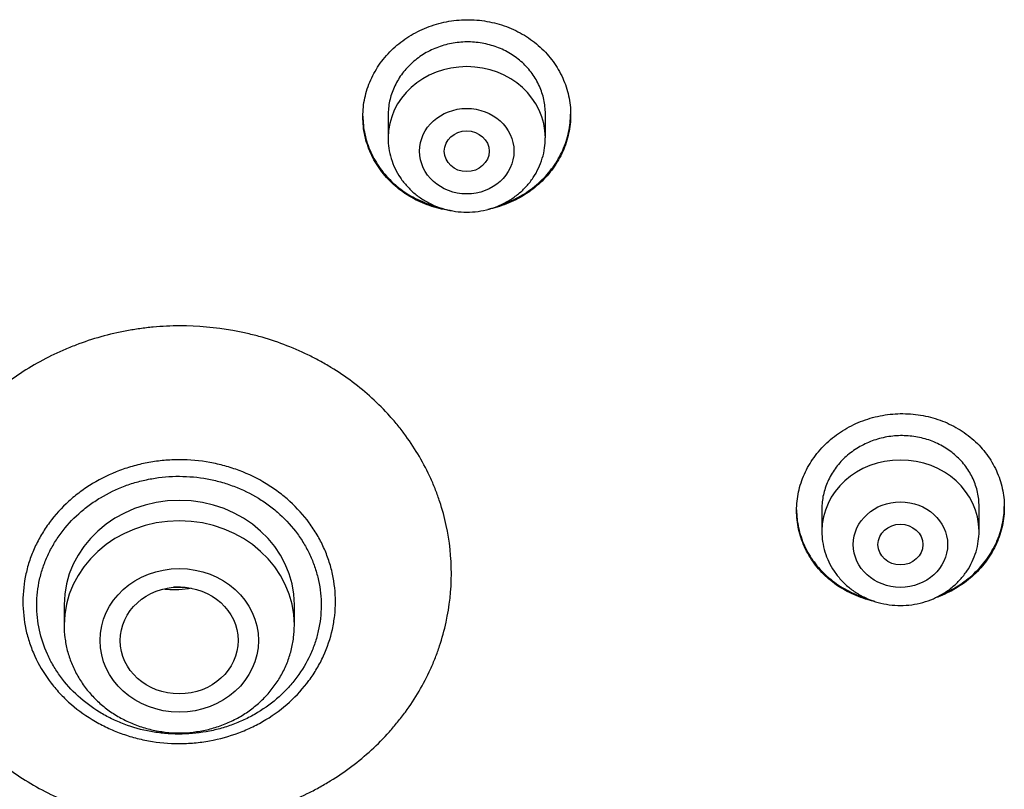
# Model space of a CAD drawing. Units: millimetres. Extents: x -18 to 3874, y -35 to 1778.
# Drawn here: x 183 to 201, y 1440 to 1454 of the extents above; entities that cross this region are included whole.
import ezdxf

# ---------------------------------------------------------------- set-up
doc = ezdxf.new("R2010")
doc.units = ezdxf.units.MM
doc.layers.add('Default', color=7, linetype='Continuous')
doc.layers.add('DV1_Default', color=7, linetype='Continuous')

# ---------------------------------------------------------------- blocks, each defined once
blk = doc.blocks.new('SE')
at = {"layer": 'DV1_Default', "color": 7}
for p, q in [((189.887, 1452.049), (189.887, 1451.592)), ((192.687, 1451.592), (192.687, 1452.022)), ((197.61, 1445.04), (197.61, 1444.589)), ((200.41, 1444.589), (200.41, 1445.033)), ((184.117, 1443.28), (184.117, 1442.917)), ((188.217, 1442.917), (188.217, 1443.28))]:
    blk.add_line(p, q, dxfattribs=at)
for centre, major_axis, start_param, end_param in [((191.287, 1451.592), (1.4, 0), 0, 3.141591), ((199.01, 1444.589), (-1.4, 0), 3.141598, 6.283185), ((186.167, 1443.28), (-2.05, 0), 3.141593, 6.283185), ((186.167, 1442.917), (-2.05, 0), 3.141593, 6.283185)]:
    blk.add_ellipse(centre, major_axis=major_axis, ratio=0.906308, start_param=start_param, end_param=end_param, dxfattribs=at)
for centre, major_axis, ratio in [((191.287, 1451.356), (0.84, 0), 0.906308), ((191.286, 1451.355), (-0.4, 0), 0.90637), ((199.01, 1444.352), (-0.84, 0), 0.906308), ((199.01, 1444.352), (-0.4, 0), 0.906246), ((186.167, 1442.647), (-1.41, 0), 0.906308), ((186.165, 1442.645), (-1.05, -0.002), 0.90652)]:
    blk.add_ellipse(centre, major_axis=major_axis, ratio=ratio, dxfattribs=at)
for points, knots in [([(189.437, 1451.971), (189.437, 1452.083), (189.449, 1452.194), (189.484, 1452.358), (189.498, 1452.413), (189.534, 1452.52), (189.554, 1452.574), (189.624, 1452.729), (189.681, 1452.828), (189.781, 1452.968), (189.817, 1453.014), (189.895, 1453.102), (189.935, 1453.143), (190.063, 1453.263), (190.156, 1453.334), (190.308, 1453.429), (190.36, 1453.459), (190.467, 1453.513), (190.576, 1453.562), (190.69, 1453.6), (190.805, 1453.634), (190.865, 1453.648), (191.044, 1453.683), (191.164, 1453.695), (191.345, 1453.697), (191.405, 1453.695), (191.527, 1453.685), (191.587, 1453.677), (191.765, 1453.646), (191.881, 1453.615), (192.049, 1453.553), (192.104, 1453.529), (192.212, 1453.477), (192.263, 1453.449), (192.414, 1453.358), (192.507, 1453.288), (192.637, 1453.17), (192.678, 1453.128), (192.755, 1453.043), (192.826, 1452.954), (192.889, 1452.859), (192.946, 1452.761), (192.972, 1452.71), (193.042, 1452.555), (193.077, 1452.449), (193.113, 1452.285), (193.121, 1452.23), (193.134, 1452.118), (193.136, 1452.062), (193.137, 1451.895), (193.125, 1451.784), (193.09, 1451.619), (193.075, 1451.564), (193.04, 1451.456), (192.999, 1451.351), (192.948, 1451.25), (192.891, 1451.151), (192.859, 1451.102), (192.758, 1450.961), (192.682, 1450.874), (192.554, 1450.755), (192.509, 1450.717), (192.415, 1450.644), (192.366, 1450.61), (192.215, 1450.516), (192.109, 1450.462), (191.941, 1450.396), (191.884, 1450.376), (191.771, 1450.344), (191.716, 1450.33), (191.661, 1450.319)], [0, 0, 0, 0, 0.0435371, 0.0435371, 0.0653056, 0.0653056, 0.0870742, 0.0870742, 0.1306113, 0.1306113, 0.1523798, 0.1523798, 0.1741484, 0.1741484, 0.2176855, 0.2176855, 0.239454, 0.239454, 0.2612226, 0.2829911, 0.2829911, 0.3047597, 0.3047597, 0.3482967, 0.3482967, 0.3700653, 0.3700653, 0.3918338, 0.3918338, 0.4353709, 0.4353709, 0.4571395, 0.4571395, 0.478908, 0.478908, 0.5224451, 0.5224451, 0.5442137, 0.5442137, 0.5659822, 0.5877508, 0.5877508, 0.6095193, 0.6095193, 0.6530564, 0.6530564, 0.6748249, 0.6748249, 0.6965935, 0.6965935, 0.7401306, 0.7401306, 0.7618991, 0.7618991, 0.7836677, 0.8054362, 0.8054362, 0.8272048, 0.8272048, 0.8707419, 0.8707419, 0.8925104, 0.8925104, 0.914279, 0.914279, 0.957816, 0.957816, 0.9795846, 0.9795846, 1, 1, 1, 1]), ([(192.687, 1452.022), (192.687, 1452.107), (192.677, 1452.191), (192.651, 1452.315), (192.64, 1452.356), (192.613, 1452.436), (192.597, 1452.477), (192.545, 1452.594), (192.502, 1452.667), (192.425, 1452.772), (192.398, 1452.806), (192.339, 1452.872), (192.309, 1452.903), (192.212, 1452.991), (192.141, 1453.044), (192.026, 1453.114), (191.987, 1453.135), (191.906, 1453.175), (191.823, 1453.21), (191.737, 1453.237), (191.649, 1453.261), (191.604, 1453.271), (191.469, 1453.295), (191.378, 1453.302), (191.241, 1453.301), (191.195, 1453.298), (191.103, 1453.289), (191.058, 1453.282), (190.923, 1453.256), (190.836, 1453.231), (190.709, 1453.181), (190.667, 1453.163), (190.586, 1453.122), (190.546, 1453.1), (190.433, 1453.028), (190.362, 1452.974), (190.231, 1452.852), (190.173, 1452.786), (190.097, 1452.681), (190.074, 1452.644), (190.031, 1452.569), (190.011, 1452.53), (189.958, 1452.412), (189.932, 1452.332), (189.905, 1452.207), (189.898, 1452.165), (189.889, 1452.08), (189.887, 1452.038), (189.887, 1451.996), (189.887, 1451.995), (189.887, 1451.995)], [0, 0, 0, 0, 0.062493, 0.062493, 0.093739, 0.093739, 0.124986, 0.124986, 0.187478, 0.187478, 0.218725, 0.218725, 0.249971, 0.249971, 0.312464, 0.312464, 0.34371, 0.34371, 0.374957, 0.406203, 0.406203, 0.43745, 0.43745, 0.499942, 0.499942, 0.531189, 0.531189, 0.562435, 0.562435, 0.624928, 0.624928, 0.656174, 0.656174, 0.687421, 0.687421, 0.749914, 0.749914, 0.812406, 0.812406, 0.843653, 0.843653, 0.874899, 0.874899, 0.937392, 0.937392, 0.968638, 0.968638, 0.999885, 0.999885, 1, 1, 1, 1]), ([(191.895, 1450.402), (191.929, 1450.413), (191.962, 1450.425), (192.05, 1450.46), (192.106, 1450.485), (192.213, 1450.538), (192.265, 1450.568), (192.415, 1450.662), (192.508, 1450.733), (192.681, 1450.894), (192.757, 1450.981), (192.858, 1451.121), (192.889, 1451.169), (192.946, 1451.268), (192.972, 1451.32), (193.042, 1451.476), (193.077, 1451.582), (193.113, 1451.747), (193.122, 1451.802), (193.133, 1451.911), (193.136, 1451.964), (193.136, 1452.016)], [0, 0, 0, 0, 0.046584, 0.046584, 0.126449, 0.126449, 0.206314, 0.206314, 0.366044, 0.366044, 0.525775, 0.525775, 0.60564, 0.60564, 0.685505, 0.685505, 0.845235, 0.845235, 0.925101, 0.925101, 1, 1, 1, 1]), ([(189.437, 1451.981), (189.437, 1451.872), (189.449, 1451.765), (189.484, 1451.605), (189.498, 1451.551), (189.534, 1451.444), (189.554, 1451.391), (189.624, 1451.236), (189.681, 1451.139), (189.781, 1451), (189.818, 1450.955), (189.895, 1450.869), (189.936, 1450.828), (190.064, 1450.711), (190.157, 1450.641), (190.309, 1450.549), (190.362, 1450.52), (190.468, 1450.469), (190.578, 1450.422), (190.691, 1450.386), (190.755, 1450.368), (190.761, 1450.367), (190.767, 1450.365)], [0, 0, 0, 0, 0.148555, 0.148555, 0.225232, 0.225232, 0.301909, 0.301909, 0.455262, 0.455262, 0.531939, 0.531939, 0.608616, 0.608616, 0.761969, 0.761969, 0.838646, 0.838646, 0.915323, 0.992, 0.992, 1, 1, 1, 1]), ([(191.014, 1450.296), (190.985, 1450.3), (190.897, 1450.313), (190.81, 1450.332), (190.694, 1450.364), (190.636, 1450.382), (190.468, 1450.445), (190.362, 1450.496), (190.211, 1450.587), (190.162, 1450.62), (190.067, 1450.691), (190.022, 1450.728), (189.894, 1450.845), (189.817, 1450.93), (189.716, 1451.069), (189.684, 1451.117), (189.627, 1451.215), (189.575, 1451.316), (189.535, 1451.42), (189.499, 1451.526), (189.484, 1451.581), (189.449, 1451.746), (189.437, 1451.858), (189.437, 1451.971)], [0, 0, 0, 0, 0.033143, 0.102204, 0.102204, 0.171266, 0.171266, 0.309388, 0.309388, 0.378449, 0.378449, 0.44751, 0.44751, 0.585633, 0.585633, 0.654694, 0.654694, 0.723755, 0.792816, 0.792816, 0.861878, 0.861878, 1, 1, 1, 1]), ([(189.887, 1451.592), (189.887, 1451.525), (189.896, 1451.411), (189.937, 1451.221), (190.006, 1451.047), (190.102, 1450.879), (190.222, 1450.728), (190.363, 1450.593), (190.524, 1450.479), (190.701, 1450.387), (190.889, 1450.321), (191.086, 1450.28), (191.288, 1450.267), (191.489, 1450.28), (191.686, 1450.321), (191.875, 1450.388), (192.052, 1450.48), (192.213, 1450.595), (192.354, 1450.73), (192.474, 1450.882), (192.569, 1451.051), (192.637, 1451.226), (192.678, 1451.414), (192.687, 1451.527), (192.686, 1451.592)], [0, 0, 0, 0, 0.043723, 0.08855, 0.133515, 0.178674, 0.224062, 0.269684, 0.315523, 0.361546, 0.407709, 0.453968, 0.500279, 0.546601, 0.592892, 0.639107, 0.685199, 0.73112, 0.776832, 0.822308, 0.867548, 0.912577, 0.957444, 1, 1, 1, 1]), ([(191.013, 1443.832), (191.013, 1443.539), (190.981, 1443.252), (190.888, 1442.827), (190.849, 1442.686), (190.78, 1442.477), (190.755, 1442.408), (190.701, 1442.27), (190.672, 1442.202), (190.519, 1441.866), (190.37, 1441.612), (190.15, 1441.31), (190.104, 1441.251), (190.009, 1441.133), (189.96, 1441.076), (189.808, 1440.906), (189.701, 1440.798), (189.365, 1440.491), (189.121, 1440.307), (188.79, 1440.103), (188.722, 1440.064), (188.585, 1439.988), (188.516, 1439.952), (188.306, 1439.849), (188.02, 1439.725), (187.723, 1439.627), (187.495, 1439.563), (187.419, 1439.543), (187.264, 1439.507), (187.186, 1439.491), (186.795, 1439.419), (186.481, 1439.39), (186.007, 1439.388), (185.849, 1439.395), (185.611, 1439.416), (185.531, 1439.424), (185.374, 1439.445), (185.296, 1439.457), (184.908, 1439.527), (184.606, 1439.61), (184.24, 1439.747), (184.167, 1439.776), (184.023, 1439.838), (183.951, 1439.871), (183.741, 1439.973), (183.605, 1440.047), (183.212, 1440.286), (182.968, 1440.468), (182.686, 1440.725), (182.631, 1440.778), (182.524, 1440.885), (182.472, 1440.94), (182.322, 1441.107), (182.134, 1441.338), (181.972, 1441.586), (181.822, 1441.841), (181.754, 1441.974), (181.572, 1442.376), (181.48, 1442.651), (181.388, 1443.077), (181.365, 1443.22), (181.334, 1443.511), (181.318, 1443.802), (181.334, 1444.093), (181.358, 1444.312), (181.368, 1444.384), (181.392, 1444.528), (181.406, 1444.599), (181.484, 1444.954), (181.576, 1445.231), (181.759, 1445.634), (181.828, 1445.767), (181.978, 1446.023), (182.141, 1446.272), (182.33, 1446.504), (182.481, 1446.672), (182.533, 1446.727), (182.64, 1446.835), (182.695, 1446.888), (182.978, 1447.147), (183.223, 1447.331), (183.617, 1447.573), (183.753, 1447.647), (183.964, 1447.751), (184.035, 1447.784), (184.18, 1447.847), (184.253, 1447.876), (184.619, 1448.016), (184.921, 1448.1), (185.31, 1448.172), (185.388, 1448.185), (185.545, 1448.207), (185.625, 1448.216), (185.863, 1448.238), (186.021, 1448.245), (186.495, 1448.246), (186.809, 1448.219), (187.2, 1448.149), (187.278, 1448.133), (187.433, 1448.098), (187.509, 1448.079), (187.736, 1448.017), (188.033, 1447.92), (188.319, 1447.798), (188.528, 1447.696), (188.597, 1447.66), (188.734, 1447.586), (188.802, 1447.547), (189.132, 1447.345), (189.376, 1447.163), (189.71, 1446.858), (189.817, 1446.75), (189.968, 1446.582), (190.017, 1446.524), (190.112, 1446.408), (190.158, 1446.348), (190.377, 1446.048), (190.525, 1445.794), (190.677, 1445.46), (190.705, 1445.392), (190.759, 1445.254), (190.784, 1445.185), (190.853, 1444.977), (190.891, 1444.836), (190.982, 1444.412), (191.013, 1444.125), (191.013, 1443.832)], [0, 0, 0, 0, 0.03125, 0.03125, 0.046875, 0.046875, 0.054687, 0.054687, 0.0625, 0.0625, 0.09375, 0.09375, 0.101562, 0.101562, 0.109375, 0.109375, 0.125, 0.125, 0.15625, 0.15625, 0.164062, 0.164062, 0.171875, 0.171875, 0.1875, 0.203125, 0.203125, 0.210937, 0.210937, 0.21875, 0.21875, 0.25, 0.25, 0.265625, 0.265625, 0.273437, 0.273437, 0.28125, 0.28125, 0.3125, 0.3125, 0.320312, 0.320312, 0.328125, 0.328125, 0.34375, 0.34375, 0.375, 0.375, 0.382812, 0.382812, 0.390625, 0.390625, 0.40625, 0.421875, 0.421875, 0.4375, 0.4375, 0.46875, 0.46875, 0.484375, 0.484375, 0.5, 0.515625, 0.515625, 0.523437, 0.523437, 0.53125, 0.53125, 0.5625, 0.5625, 0.578125, 0.578125, 0.59375, 0.609375, 0.609375, 0.617187, 0.617187, 0.625, 0.625, 0.65625, 0.65625, 0.671875, 0.671875, 0.679687, 0.679687, 0.6875, 0.6875, 0.71875, 0.71875, 0.726562, 0.726562, 0.734375, 0.734375, 0.75, 0.75, 0.78125, 0.78125, 0.789062, 0.789062, 0.796875, 0.796875, 0.8125, 0.828125, 0.828125, 0.835937, 0.835937, 0.84375, 0.84375, 0.875, 0.875, 0.890625, 0.890625, 0.898437, 0.898437, 0.90625, 0.90625, 0.9375, 0.9375, 0.945312, 0.945312, 0.953125, 0.953125, 0.96875, 0.96875, 1, 1, 1, 1]), ([(197.16, 1444.958), (197.16, 1445.07), (197.172, 1445.18), (197.207, 1445.343), (197.222, 1445.397), (197.257, 1445.504), (197.277, 1445.557), (197.347, 1445.712), (197.404, 1445.81), (197.505, 1445.95), (197.541, 1445.995), (197.618, 1446.083), (197.659, 1446.125), (197.787, 1446.244), (197.88, 1446.316), (198.031, 1446.411), (198.084, 1446.441), (198.191, 1446.495), (198.3, 1446.544), (198.413, 1446.583), (198.529, 1446.618), (198.588, 1446.632), (198.767, 1446.668), (198.887, 1446.681), (199.068, 1446.684), (199.129, 1446.682), (199.25, 1446.674), (199.31, 1446.667), (199.488, 1446.637), (199.604, 1446.607), (199.772, 1446.547), (199.827, 1446.524), (199.934, 1446.473), (199.986, 1446.445), (200.137, 1446.356), (200.23, 1446.288), (200.36, 1446.171), (200.401, 1446.131), (200.477, 1446.047), (200.549, 1445.959), (200.612, 1445.865), (200.669, 1445.768), (200.695, 1445.718), (200.765, 1445.565), (200.8, 1445.46), (200.836, 1445.298), (200.845, 1445.243), (200.857, 1445.132), (200.86, 1445.076), (200.86, 1444.91), (200.848, 1444.8), (200.813, 1444.636), (200.798, 1444.581), (200.763, 1444.474), (200.722, 1444.37), (200.671, 1444.269), (200.614, 1444.17), (200.582, 1444.122), (200.481, 1443.981), (200.404, 1443.894), (200.277, 1443.775), (200.232, 1443.737), (200.138, 1443.664), (200.089, 1443.63), (199.938, 1443.535), (199.832, 1443.481), (199.689, 1443.424), (199.658, 1443.413), (199.626, 1443.402)], [0, 0, 0, 0, 0.044889, 0.044889, 0.067334, 0.067334, 0.089778, 0.089778, 0.134667, 0.134667, 0.157112, 0.157112, 0.179556, 0.179556, 0.224446, 0.224446, 0.24689, 0.24689, 0.269335, 0.291779, 0.291779, 0.314224, 0.314224, 0.359113, 0.359113, 0.381558, 0.381558, 0.404002, 0.404002, 0.448891, 0.448891, 0.471336, 0.471336, 0.49378, 0.49378, 0.538669, 0.538669, 0.561114, 0.561114, 0.583559, 0.606003, 0.606003, 0.628448, 0.628448, 0.673337, 0.673337, 0.695781, 0.695781, 0.718226, 0.718226, 0.763115, 0.763115, 0.78556, 0.78556, 0.808004, 0.830449, 0.830449, 0.852893, 0.852893, 0.897782, 0.897782, 0.920227, 0.920227, 0.942672, 0.942672, 0.987561, 0.987561, 1, 1, 1, 1]), ([(200.41, 1445.033), (200.41, 1445.118), (200.401, 1445.201), (200.374, 1445.324), (200.363, 1445.364), (200.336, 1445.444), (200.32, 1445.484), (200.268, 1445.6), (200.225, 1445.672), (200.148, 1445.776), (200.121, 1445.809), (200.062, 1445.874), (200.031, 1445.904), (199.935, 1445.991), (199.864, 1446.043), (199.749, 1446.111), (199.709, 1446.132), (199.628, 1446.171), (199.546, 1446.205), (199.46, 1446.232), (199.372, 1446.254), (199.327, 1446.264), (199.192, 1446.286), (199.101, 1446.293), (198.964, 1446.291), (198.918, 1446.288), (198.827, 1446.278), (198.781, 1446.271), (198.646, 1446.244), (198.559, 1446.218), (198.432, 1446.168), (198.39, 1446.149), (198.309, 1446.108), (198.27, 1446.086), (198.156, 1446.014), (198.085, 1445.96), (197.955, 1445.839), (197.897, 1445.773), (197.821, 1445.667), (197.797, 1445.631), (197.754, 1445.556), (197.734, 1445.517), (197.681, 1445.4), (197.655, 1445.32), (197.628, 1445.196), (197.621, 1445.154), (197.612, 1445.07), (197.61, 1445.028), (197.61, 1444.986), (197.61, 1444.986), (197.61, 1444.986)], [0, 0, 0, 0, 0.062493, 0.062493, 0.09374, 0.09374, 0.124986, 0.124986, 0.187479, 0.187479, 0.218726, 0.218726, 0.249972, 0.249972, 0.312465, 0.312465, 0.343712, 0.343712, 0.374959, 0.406205, 0.406205, 0.437452, 0.437452, 0.499945, 0.499945, 0.531191, 0.531191, 0.562438, 0.562438, 0.624931, 0.624931, 0.656177, 0.656177, 0.687424, 0.687424, 0.749917, 0.749917, 0.81241, 0.81241, 0.843657, 0.843657, 0.874903, 0.874903, 0.937396, 0.937396, 0.968643, 0.968643, 0.999889, 0.999889, 1, 1, 1, 1]), ([(183.383, 1443.336), (183.383, 1443.503), (183.401, 1443.668), (183.446, 1443.872), (183.456, 1443.913), (183.479, 1443.993), (183.491, 1444.033), (183.531, 1444.152), (183.592, 1444.307), (183.67, 1444.456), (183.735, 1444.565), (183.758, 1444.601), (183.805, 1444.672), (183.83, 1444.708), (183.957, 1444.88), (184.072, 1445.007), (184.265, 1445.182), (184.333, 1445.237), (184.475, 1445.343), (184.549, 1445.392), (184.776, 1445.53), (184.936, 1445.607), (185.189, 1445.702), (185.276, 1445.73), (185.451, 1445.778), (185.627, 1445.818), (185.806, 1445.842), (185.987, 1445.858), (186.079, 1445.862), (186.354, 1445.862), (186.535, 1445.846), (186.801, 1445.797), (186.89, 1445.777), (187.021, 1445.741), (187.064, 1445.728), (187.151, 1445.7), (187.193, 1445.685), (187.404, 1445.606), (187.563, 1445.528), (187.752, 1445.413), (187.789, 1445.389), (187.863, 1445.34), (187.899, 1445.314), (188.005, 1445.235), (188.073, 1445.179), (188.265, 1445.004), (188.38, 1444.877), (188.507, 1444.704), (188.531, 1444.669), (188.578, 1444.598), (188.601, 1444.562), (188.665, 1444.452), (188.742, 1444.303), (188.803, 1444.148), (188.843, 1444.029), (188.855, 1443.989), (188.877, 1443.909), (188.887, 1443.868), (188.931, 1443.664), (188.949, 1443.5), (188.948, 1443.253), (188.944, 1443.171), (188.93, 1443.046), (188.924, 1443.005), (188.911, 1442.923), (188.903, 1442.882), (188.858, 1442.68), (188.806, 1442.522), (188.701, 1442.293), (188.661, 1442.217), (188.575, 1442.071), (188.528, 1442), (188.376, 1441.795), (188.261, 1441.667), (188.001, 1441.431), (187.86, 1441.327), (187.634, 1441.19), (187.556, 1441.147), (187.395, 1441.069), (187.311, 1441.033), (187.058, 1440.938), (186.885, 1440.891), (186.662, 1440.85), (186.617, 1440.843), (186.527, 1440.831), (186.481, 1440.826), (186.344, 1440.814), (186.253, 1440.81), (185.981, 1440.81), (185.8, 1440.826), (185.576, 1440.866), (185.531, 1440.876), (185.442, 1440.896), (185.398, 1440.907), (185.267, 1440.943), (185.097, 1440.998), (184.933, 1441.069), (184.812, 1441.127), (184.773, 1441.148), (184.694, 1441.19), (184.655, 1441.213), (184.465, 1441.328), (184.325, 1441.433), (184.133, 1441.607), (184.071, 1441.669), (183.984, 1441.765), (183.956, 1441.798), (183.902, 1441.865), (183.875, 1441.899), (183.749, 1442.07), (183.664, 1442.215), (183.577, 1442.406), (183.56, 1442.445), (183.529, 1442.523), (183.515, 1442.563), (183.475, 1442.682), (183.453, 1442.762), (183.401, 1443.005), (183.383, 1443.169), (183.383, 1443.336)], [0, 0, 0, 0, 0.03125, 0.03125, 0.039063, 0.039063, 0.046875, 0.046875, 0.0625, 0.078125, 0.078125, 0.085938, 0.085938, 0.09375, 0.09375, 0.125, 0.125, 0.140625, 0.140625, 0.15625, 0.15625, 0.1875, 0.1875, 0.203125, 0.203125, 0.21875, 0.234375, 0.234375, 0.25, 0.25, 0.28125, 0.28125, 0.296875, 0.296875, 0.304688, 0.304688, 0.3125, 0.3125, 0.34375, 0.34375, 0.351563, 0.351563, 0.359375, 0.359375, 0.375, 0.375, 0.40625, 0.40625, 0.414063, 0.414063, 0.421875, 0.421875, 0.4375, 0.453125, 0.453125, 0.460938, 0.460938, 0.46875, 0.46875, 0.5, 0.5, 0.515625, 0.515625, 0.523438, 0.523438, 0.53125, 0.53125, 0.5625, 0.5625, 0.578125, 0.578125, 0.59375, 0.59375, 0.625, 0.625, 0.65625, 0.65625, 0.671875, 0.671875, 0.6875, 0.6875, 0.71875, 0.71875, 0.726563, 0.726563, 0.734375, 0.734375, 0.75, 0.75, 0.78125, 0.78125, 0.789063, 0.789063, 0.796875, 0.796875, 0.8125, 0.828125, 0.828125, 0.835938, 0.835938, 0.84375, 0.84375, 0.875, 0.875, 0.890625, 0.890625, 0.898438, 0.898438, 0.90625, 0.90625, 0.9375, 0.9375, 0.945313, 0.945313, 0.953125, 0.953125, 0.96875, 0.96875, 1, 1, 1, 1]), ([(183.629, 1443.28), (183.629, 1443.205), (183.633, 1443.129), (183.649, 1442.978), (183.661, 1442.904), (183.709, 1442.683), (183.756, 1442.54), (183.851, 1442.331), (183.886, 1442.262), (183.964, 1442.129), (184.007, 1442.065), (184.144, 1441.878), (184.248, 1441.762), (184.484, 1441.547), (184.612, 1441.452), (184.817, 1441.327), (184.888, 1441.288), (185.034, 1441.217), (185.11, 1441.184), (185.339, 1441.097), (185.497, 1441.053), (185.7, 1441.016), (185.741, 1441.009), (185.823, 1440.998), (185.864, 1440.993), (185.989, 1440.982), (186.072, 1440.978), (186.319, 1440.977), (186.484, 1440.991), (186.688, 1441.027), (186.729, 1441.036), (186.81, 1441.054), (186.85, 1441.064), (186.969, 1441.096), (187.124, 1441.146), (187.274, 1441.209), (187.384, 1441.262), (187.42, 1441.281), (187.491, 1441.319), (187.527, 1441.339), (187.701, 1441.444), (187.828, 1441.538), (188.004, 1441.696), (188.06, 1441.752), (188.14, 1441.839), (188.166, 1441.869), (188.215, 1441.929), (188.239, 1441.96), (188.355, 1442.116), (188.433, 1442.247), (188.513, 1442.42), (188.529, 1442.455), (188.557, 1442.527), (188.57, 1442.563), (188.607, 1442.671), (188.627, 1442.743), (188.676, 1442.963), (188.694, 1443.112), (188.695, 1443.339), (188.691, 1443.415), (188.675, 1443.565), (188.663, 1443.639), (188.639, 1443.751), (188.63, 1443.788), (188.61, 1443.861), (188.599, 1443.897), (188.563, 1444.005), (188.508, 1444.146), (188.438, 1444.282), (188.38, 1444.381), (188.359, 1444.414), (188.317, 1444.479), (188.294, 1444.511), (188.179, 1444.668), (188.075, 1444.784), (187.9, 1444.943), (187.839, 1444.994), (187.71, 1445.09), (187.644, 1445.135), (187.438, 1445.261), (187.293, 1445.332), (187.063, 1445.419), (186.984, 1445.445), (186.825, 1445.489), (186.745, 1445.508), (186.503, 1445.552), (186.338, 1445.567), (186.004, 1445.569), (185.839, 1445.554), (185.596, 1445.511), (185.516, 1445.493), (185.357, 1445.45), (185.278, 1445.425), (185.047, 1445.339), (184.902, 1445.269), (184.729, 1445.166), (184.695, 1445.144), (184.628, 1445.1), (184.595, 1445.077), (184.498, 1445.005), (184.436, 1444.955), (184.261, 1444.797), (184.155, 1444.682), (184.039, 1444.525), (184.016, 1444.493), (183.973, 1444.429), (183.953, 1444.396), (183.894, 1444.297), (183.822, 1444.162), (183.766, 1444.021), (183.729, 1443.914), (183.718, 1443.877), (183.698, 1443.804), (183.688, 1443.767), (183.647, 1443.582), (183.63, 1443.432), (183.629, 1443.28)], [0, 0, 0, 0, 0.015625, 0.015625, 0.03125, 0.03125, 0.0625, 0.0625, 0.078125, 0.078125, 0.09375, 0.09375, 0.125, 0.125, 0.15625, 0.15625, 0.171875, 0.171875, 0.1875, 0.1875, 0.21875, 0.21875, 0.226563, 0.226563, 0.234375, 0.234375, 0.25, 0.25, 0.28125, 0.28125, 0.289063, 0.289063, 0.296875, 0.296875, 0.3125, 0.328125, 0.328125, 0.335938, 0.335938, 0.34375, 0.34375, 0.375, 0.375, 0.390625, 0.390625, 0.398438, 0.398438, 0.40625, 0.40625, 0.4375, 0.4375, 0.445313, 0.445313, 0.453125, 0.453125, 0.46875, 0.46875, 0.5, 0.5, 0.515625, 0.515625, 0.53125, 0.53125, 0.539062, 0.539062, 0.546875, 0.546875, 0.5625, 0.578125, 0.578125, 0.585937, 0.585937, 0.59375, 0.59375, 0.625, 0.625, 0.640625, 0.640625, 0.65625, 0.65625, 0.6875, 0.6875, 0.703125, 0.703125, 0.71875, 0.71875, 0.75, 0.75, 0.78125, 0.78125, 0.796875, 0.796875, 0.8125, 0.8125, 0.84375, 0.84375, 0.851562, 0.851562, 0.859375, 0.859375, 0.875, 0.875, 0.90625, 0.90625, 0.914062, 0.914062, 0.921875, 0.921875, 0.9375, 0.953125, 0.953125, 0.960937, 0.960937, 0.96875, 0.96875, 1, 1, 1, 1]), ([(199.768, 1443.478), (199.807, 1443.494), (199.845, 1443.512), (199.935, 1443.558), (199.987, 1443.587), (200.138, 1443.682), (200.231, 1443.753), (200.404, 1443.914), (200.48, 1444.001), (200.581, 1444.141), (200.612, 1444.189), (200.669, 1444.288), (200.695, 1444.339), (200.765, 1444.494), (200.8, 1444.6), (200.836, 1444.763), (200.845, 1444.819), (200.856, 1444.927), (200.859, 1444.979), (200.86, 1445.031)], [0, 0, 0, 0, 0.0595315, 0.0595315, 0.1455163, 0.1455163, 0.3174859, 0.3174859, 0.4894555, 0.4894555, 0.5754403, 0.5754403, 0.6614251, 0.6614251, 0.8333947, 0.8333947, 0.9193795, 0.9193795, 1, 1, 1, 1]), ([(197.16, 1444.968), (197.16, 1444.86), (197.172, 1444.753), (197.207, 1444.595), (197.222, 1444.542), (197.257, 1444.436), (197.278, 1444.383), (197.347, 1444.23), (197.404, 1444.134), (197.505, 1443.997), (197.541, 1443.953), (197.619, 1443.868), (197.659, 1443.828), (197.788, 1443.713), (197.881, 1443.644), (198.033, 1443.554), (198.085, 1443.526), (198.192, 1443.475), (198.275, 1443.441), (198.362, 1443.412), (198.392, 1443.403)], [0, 0, 0, 0, 0.155361, 0.155361, 0.23557, 0.23557, 0.315778, 0.315778, 0.476196, 0.476196, 0.556405, 0.556405, 0.636614, 0.636614, 0.797031, 0.797031, 0.87724, 0.87724, 0.957449, 1, 1, 1, 1]), ([(198.553, 1443.339), (198.527, 1443.345), (198.501, 1443.351), (198.418, 1443.373), (198.36, 1443.391), (198.192, 1443.451), (198.085, 1443.502), (197.934, 1443.591), (197.885, 1443.623), (197.791, 1443.692), (197.746, 1443.729), (197.617, 1443.844), (197.541, 1443.928), (197.439, 1444.065), (197.408, 1444.113), (197.35, 1444.21), (197.299, 1444.309), (197.258, 1444.412), (197.223, 1444.517), (197.208, 1444.571), (197.172, 1444.735), (197.16, 1444.846), (197.16, 1444.958)], [0, 0, 0, 0, 0.032901, 0.032901, 0.1072932, 0.1072932, 0.2560777, 0.2560777, 0.3304699, 0.3304699, 0.4048621, 0.4048621, 0.5536466, 0.5536466, 0.6280388, 0.6280388, 0.7024311, 0.7768233, 0.7768233, 0.8512155, 0.8512155, 1, 1, 1, 1]), ([(197.61, 1444.589), (197.61, 1444.521), (197.619, 1444.407), (197.66, 1444.218), (197.73, 1444.043), (197.825, 1443.875), (197.945, 1443.724), (198.086, 1443.589), (198.247, 1443.475), (198.424, 1443.383), (198.613, 1443.317), (198.81, 1443.276), (199.011, 1443.263), (199.212, 1443.277), (199.409, 1443.318), (199.598, 1443.384), (199.775, 1443.476), (199.936, 1443.591), (200.077, 1443.727), (200.197, 1443.878), (200.292, 1444.047), (200.36, 1444.222), (200.401, 1444.41), (200.41, 1444.523), (200.41, 1444.589)], [0, 0, 0, 0, 0.043723, 0.08855, 0.133515, 0.178674, 0.224062, 0.269684, 0.315523, 0.361546, 0.407709, 0.453968, 0.500279, 0.546601, 0.592892, 0.639107, 0.685199, 0.73112, 0.776832, 0.822308, 0.867548, 0.912577, 0.957444, 1, 1, 1, 1]), ([(186.185, 1443.597), (186.17, 1443.595), (186.131, 1443.593), (186.092, 1443.593), (186.068, 1443.593)], [0, 0, 0, 0, 0.398655, 1, 1, 1, 1]), ([(186.382, 1443.576), (186.347, 1443.569), (186.311, 1443.563), (186.197, 1443.548), (186.119, 1443.544), (185.985, 1443.547), (185.929, 1443.552), (185.873, 1443.559)], [0, 0, 0, 0, 0.214158, 0.214158, 0.671097, 0.671097, 1, 1, 1, 1]), ([(184.117, 1442.917), (184.116, 1442.835), (184.126, 1442.696), (184.169, 1442.462), (184.242, 1442.244), (184.343, 1442.03), (184.47, 1441.831), (184.623, 1441.647), (184.798, 1441.482), (184.993, 1441.338), (185.206, 1441.217), (185.434, 1441.121), (185.672, 1441.051), (185.917, 1441.009), (186.166, 1440.994), (186.415, 1441.009), (186.661, 1441.051), (186.899, 1441.12), (187.126, 1441.217), (187.34, 1441.338), (187.535, 1441.482), (187.711, 1441.648), (187.863, 1441.832), (187.991, 1442.031), (188.092, 1442.245), (188.164, 1442.464), (188.207, 1442.697), (188.216, 1442.836), (188.217, 1442.917)], [0, 0, 0, 0, 0.036694, 0.07465, 0.112689, 0.150846, 0.189146, 0.227598, 0.266201, 0.304942, 0.3438, 0.382753, 0.421774, 0.460843, 0.499936, 0.539034, 0.578117, 0.617162, 0.656147, 0.695046, 0.733834, 0.772489, 0.810994, 0.849343, 0.887544, 0.925617, 0.963594, 1, 1, 1, 1])]:
    blk.add_open_spline(points, degree=3, knots=knots, dxfattribs=at)

msp = doc.modelspace()

# ---------------------------------------------------------------- block references
at = {"layer": 'Default'}
msp.add_blockref('SE', (0, 0), dxfattribs=at)

doc.saveas('drawing.dxf')
